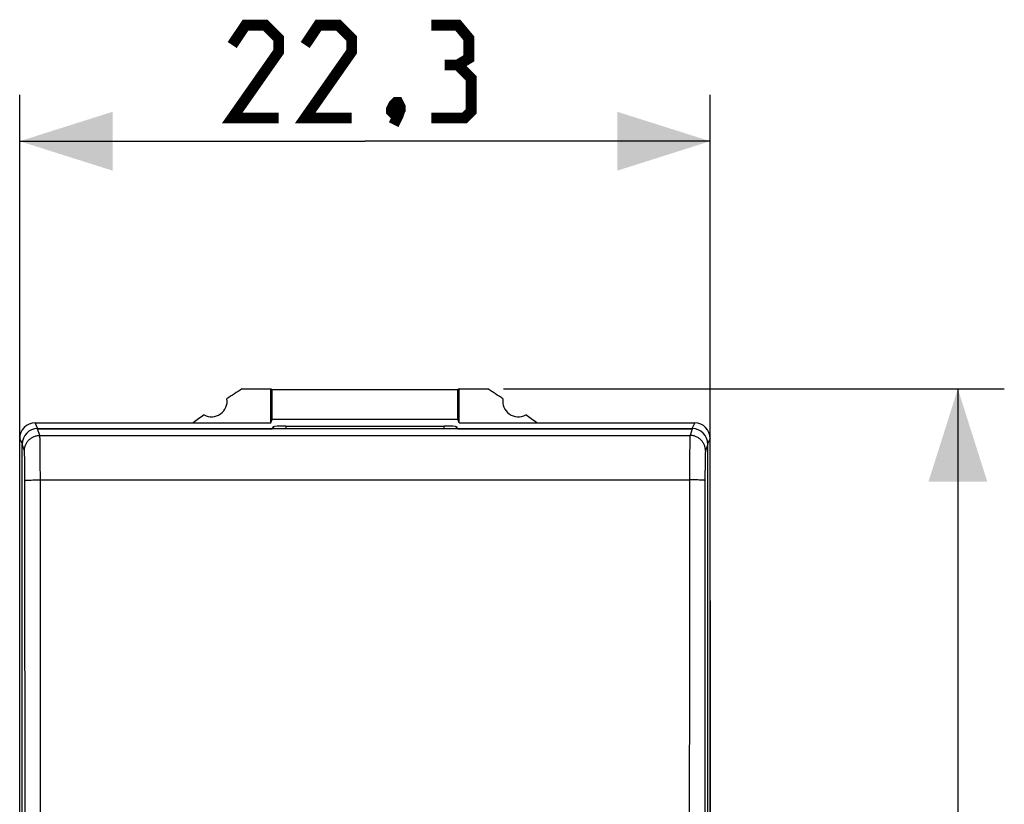
# Model space of a CAD drawing. Units: millimetres. Extents: x -57 to 65, y -24 to 45.
# Drawn here: x -9 to 23, y 10 to 35 of the extents above; entities that cross this region are included whole.
import ezdxf

# ---------------------------------------------------------------- set-up
doc = ezdxf.new("R2010")
doc.units = ezdxf.units.MM
doc.header["$LTSCALE"] = 16.335
doc.layers.get('0').update_dxf_attribs({"linetype": 'CONTINUOUS'})
for name, color, linetype in [('ASSI', 7, 'CONTINUOUS'), ('DRAFT', 7, 'CONTINUOUS'), ('RACCORDO', 7, 'CONTINUOUS')]:
    doc.layers.add(name, color=color, linetype=linetype)
doc.styles.get("Standard").update_dxf_attribs({"font": 'txt', "width": 0.8})
doc.dimstyles.new('DIMSTYLE_1', dxfattribs={"dimtxt": 3, "dimasz": 3, "dimexe": 1.5, "dimexo": 0.5, "dimgap": 0.75, "dimtad": 1, "dimtxsty": 'STANDARD', "dimblk": '_FILLED', "dimblk1": '_FILLED', "dimblk2": '_FILLED', "dimcen": 0.09, "dimazin": 2, "dimtfac": 1, "dimtofl": 0, "dimtmove": 0, "dimatfit": 3, "dimldrblk": '_FILLED', "dimfxl": 1, "dimtolj": 1, "dimarcsym": 0})

# ---------------------------------------------------------------- blocks, each defined once
blk = doc.blocks.new('_FILLED')
at = {"color": 0, "linetype": 'BYBLOCK'}
blk.add_solid([(0, 0), (-1, 0.317), (-1, -0.317)], dxfattribs=at)
blk = doc.blocks.new('*D2')
at = {"color": 7, "linetype": 'CONTINUOUS'}
for p, q in [((-8.665, 16.829), (-8.665, 32.676)), ((13.635, 16.829), (13.635, 32.676)), ((-8.665, 31.176), (2.485, 31.176)), ((13.635, 31.176), (2.485, 31.176))]:
    blk.add_line(p, q, dxfattribs=at)
at = {"color": 7, "linetype": 'CONTINUOUS', "xscale": 3, "yscale": 3, "zscale": 3, "rotation": 180}
blk.add_blockref('_FILLED', (-8.665, 31.176), dxfattribs=at)
at = {"color": 7, "linetype": 'CONTINUOUS', "xscale": 3, "yscale": 3, "zscale": 3}
blk.add_blockref('_FILLED', (13.635, 31.176), dxfattribs=at)
at = {"color": 7, "linetype": 'CONTINUOUS', "insert": (2.485, 34.926), "char_height": 3, "width": 12.85714, "attachment_point": 2, "line_spacing_factor": 0.9}
blk.add_mtext('{\\ftxt;\\W0.0001;\\H0.0001;\\~}{\\ftxt;\\W2.8571428571;\\H3.0; }{\\ftxt;\\W0.0001;\\H0.0001;\\~}', dxfattribs=at)
blk = doc.blocks.new('*D3')
at = {"color": 7, "linetype": 'CONTINUOUS'}
for p, q in [((6.958, 23.176), (23.135, 23.176)), ((21.635, 23.176), (21.635, -0.324)), ((21.635, -23.824), (21.635, -0.324)), ((6.958, -23.824), (23.135, -23.824))]:
    blk.add_line(p, q, dxfattribs=at)
at = {"color": 7, "linetype": 'CONTINUOUS', "xscale": 3, "yscale": 3, "zscale": 3}
for p, rotation in [((21.635, 23.176), 90), ((21.635, -23.824), 270)]:
    blk.add_blockref('_FILLED', p, dxfattribs=dict(at, rotation=rotation))
at = {"color": 7, "linetype": 'CONTINUOUS', "insert": (17.885, -0.324), "char_height": 3, "width": 7.07143, "attachment_point": 2, "rotation": 90, "line_spacing_factor": 0.9}
blk.add_mtext('{\\ftxt;\\W0.0001;\\H0.0001;\\~}{\\ftxt;\\W1.5714285714;\\H3.0; }{\\ftxt;\\W0.0001;\\H0.0001;\\~}', dxfattribs=at)

msp = doc.modelspace()

# ---------------------------------------------------------------- linework, layer by layer
at = {"color": 250, "linetype": 'CONTINUOUS'}
for p, q in [((-8.074, 21.892), (-8.165, 22.076)), ((13.136, 22.076), (13.044, 21.892)), ((-8.014, 21.675), (-8.087, 21.892)), ((-8.014, 21.675), (12.984, 21.675)), ((13.057, 21.892), (12.984, 21.675)), ((-8.586, 21.417), (-8.665, 21.576)), ((-8.514, 21.175), (-8.586, 21.392)), ((-8.009, 21.57), (-8.01, 21.606)), ((-8.008, 21.528), (-8.009, 21.57)), ((-8.006, 21.453), (-8.008, 21.528)), ((-8.004, 21.364), (-8.006, 21.453)), ((-8.002, 21.148), (-8.004, 21.364)), ((12.974, 21.342), (12.972, 21.121)), ((12.976, 21.462), (12.974, 21.342)), ((12.978, 21.535), (12.976, 21.462)), ((12.979, 21.576), (12.978, 21.535)), ((13.556, 21.392), (13.484, 21.175)), ((13.635, 21.576), (13.556, 21.417)), ((-8.507, 21.062), (-8.508, 21.092)), ((-8.506, 21.027), (-8.507, 21.062)), ((-8.504, 20.968), (-8.506, 21.027)), ((-7.999, 20.797), (-8.002, 21.148)), ((12.972, 21.121), (12.969, 20.765)), ((13.476, 21.015), (13.474, 20.954)), ((13.477, 21.051), (13.476, 21.015)), ((13.478, 21.082), (13.477, 21.051)), ((-8.503, 20.876), (-8.504, 20.968)), ((-8.501, 20.741), (-8.503, 20.876)), ((-8.499, 20.558), (-8.501, 20.741)), ((-7.998, 20.238), (-7.999, 20.797)), ((12.969, 20.765), (12.964, 14.336)), ((13.472, 20.806), (13.47, 20.662)), ((13.474, 20.954), (13.472, 20.859)), ((13.472, 20.859), (13.472, 20.806)), ((-8.498, 20.324), (-8.499, 20.558)), ((13.468, 20.435), (13.464, 14.321)), ((13.47, 20.662), (13.468, 20.435)), ((-8.495, 16.101), (-8.498, 20.324)), ((-8.366, 20.231), (-8.329, 20.233)), ((-8.329, 20.233), (-8.289, 20.234)), ((-8.289, 20.234), (-8.245, 20.235)), ((-8.245, 20.235), (-8.199, 20.236)), ((-8.199, 20.236), (-8.151, 20.237)), ((-8.151, 20.237), (-8.101, 20.238)), ((-8.101, 20.238), (-8.024, 20.238)), ((-8.024, 20.238), (12.968, 20.238)), ((-7.993, 12.033), (-7.998, 20.238)), ((13.045, 20.238), (12.968, 20.238)), ((13.096, 20.238), (13.045, 20.238)), ((13.145, 20.237), (13.096, 20.238)), ((13.192, 20.236), (13.145, 20.237)), ((13.237, 20.235), (13.192, 20.236)), ((13.28, 20.234), (13.237, 20.235)), ((-8.493, 12.021), (-8.495, 16.101)), ((12.964, 14.336), (12.962, 8.637)), ((13.464, 14.321), (13.462, 8.628)), ((-8.49, 2.107), (-8.493, 12.021)), ((-7.99, 2.109), (-7.993, 12.033))]:
    msp.add_line(p, q, dxfattribs=at)
at = {"color": 7, "linetype": 'CONTINUOUS'}
for p, q in [((13.057, 21.892), (-8.087, 21.892)), ((-8.586, -22.04), (-8.586, 21.392)), ((13.556, -22.04), (13.556, 21.392))]:
    msp.add_line(p, q, dxfattribs=at)
at = {"color": 7, "linetype": 'CONTINUOUS', "const_width": 0.35}
for points in [[(-0.301, 31.926), (-1.801, 31.926), (-0.301, 34.069), (-0.301, 34.497), (-0.729, 34.926), (-1.372, 34.926), (-1.801, 34.283)], [(2.056, 31.926), (0.556, 31.926), (2.056, 34.069), (2.056, 34.497), (1.628, 34.926), (0.985, 34.926), (0.556, 34.283)], [(5.485, 33.64), (5.842, 33.854), (5.842, 34.497), (5.485, 34.926), (4.628, 34.926)], [(4.628, 31.926), (5.699, 31.926), (5.914, 32.14), (5.914, 33.212), (5.485, 33.64), (5.056, 33.64)], [(3.556, 32.426), (3.628, 32.283), (3.628, 32.212), (3.485, 32.069), (3.414, 32.069), (3.342, 32.14), (3.342, 32.212), (3.414, 32.354), (3.485, 32.426), (3.556, 32.426)], [(3.628, 32.212), (3.556, 31.997), (3.414, 31.712)]]:
    msp.add_lwpolyline(points, dxfattribs=at)
at = {"color": 250, "linetype": 'CONTINUOUS'}
for points in [[(-8.514, 21.175), (-8.513, 21.201), (-8.511, 21.227), (-8.508, 21.253), (-8.503, 21.279), (-8.497, 21.304), (-8.49, 21.329), (-8.481, 21.354), (-8.471, 21.378), (-8.46, 21.402), (-8.447, 21.425), (-8.433, 21.447), (-8.419, 21.469), (-8.403, 21.489), (-8.386, 21.509), (-8.368, 21.528), (-8.349, 21.546), (-8.329, 21.563), (-8.308, 21.579), (-8.286, 21.594), (-8.264, 21.608), (-8.241, 21.62), (-8.217, 21.631), (-8.193, 21.641), (-8.169, 21.65), (-8.144, 21.657), (-8.118, 21.664), (-8.092, 21.668), (-8.066, 21.672), (-8.04, 21.674), (-8.014, 21.675)], [(-8.01, 21.606), (-8.01, 21.621), (-8.011, 21.635), (-8.012, 21.647), (-8.012, 21.657), (-8.013, 21.665), (-8.014, 21.671), (-8.014, 21.675)], [(12.984, 21.675), (12.984, 21.671), (12.983, 21.665), (12.982, 21.658), (12.982, 21.648), (12.981, 21.637), (12.981, 21.625), (12.98, 21.61), (12.979, 21.576)], [(13.484, 21.175), (13.484, 21.201), (13.481, 21.227), (13.478, 21.253), (13.473, 21.279), (13.467, 21.304), (13.46, 21.329), (13.451, 21.354), (13.441, 21.378), (13.43, 21.402), (13.417, 21.425), (13.403, 21.447), (13.389, 21.469), (13.373, 21.489), (13.356, 21.509), (13.338, 21.528), (13.319, 21.546), (13.299, 21.563), (13.278, 21.579), (13.256, 21.594), (13.234, 21.608), (13.211, 21.62), (13.188, 21.631), (13.163, 21.641), (13.139, 21.65), (13.114, 21.657), (13.088, 21.664), (13.062, 21.668), (13.037, 21.672), (13.01, 21.674), (12.984, 21.675)], [(-8.508, 21.092), (-8.509, 21.105), (-8.509, 21.118), (-8.51, 21.129), (-8.51, 21.14), (-8.511, 21.149), (-8.512, 21.157), (-8.512, 21.163), (-8.513, 21.169), (-8.514, 21.173), (-8.514, 21.175)], [(13.484, 21.175), (13.484, 21.173), (13.483, 21.169), (13.482, 21.164), (13.482, 21.158), (13.481, 21.151), (13.481, 21.142), (13.48, 21.132), (13.479, 21.122), (13.479, 21.11), (13.478, 21.082)], [(-8.498, 20.218), (-8.497, 20.219), (-8.494, 20.22), (-8.49, 20.221), (-8.485, 20.222), (-8.479, 20.223), (-8.471, 20.224), (-8.462, 20.225), (-8.452, 20.226), (-8.44, 20.227), (-8.428, 20.228), (-8.414, 20.229), (-8.399, 20.23), (-8.383, 20.231), (-8.366, 20.231)], [(13.468, 20.218), (13.467, 20.219), (13.464, 20.22), (13.46, 20.221), (13.455, 20.222), (13.449, 20.223), (13.441, 20.224), (13.432, 20.225), (13.422, 20.226), (13.41, 20.227), (13.398, 20.228), (13.384, 20.229), (13.369, 20.23), (13.353, 20.231), (13.336, 20.231), (13.318, 20.232), (13.28, 20.234)]]:
    msp.add_lwpolyline(points, dxfattribs=at)
at = {"color": 7, "linetype": 'CONTINUOUS'}
for centre, major_axis, ratio, start_param, end_param in [((-8.086, 21.392), (-0.158, 0.475), 0.998478, -0.32105, 1.248833), ((-8.073, 21.392), (-0.224, 0.448), 0.998288, -0.462689, -0.436807), ((13.043, 21.392), (0.224, 0.448), 0.998288, 0.436807, 0.462689), ((13.056, 21.392), (-0.158, -0.475), 0.998478, 1.89276, 3.462643)]:
    msp.add_ellipse(centre, major_axis=major_axis, ratio=ratio, start_param=start_param, end_param=end_param, dxfattribs=at)
at = {"layer": 'ASSI', "color": 7, "linetype": 'CONTINUOUS'}
for p, q in [((-8.665, -16.977), (-8.665, 16.329)), ((13.635, 16.329), (13.635, -16.977))]:
    msp.add_line(p, q, dxfattribs=at)
at = {"layer": 'DRAFT', "color": 7, "linetype": 'CONTINUOUS'}
for p, q in [((-1.488, 23.176), (-0.557, 23.176)), ((-0.557, 22.076), (-0.557, 23.176)), ((-0.557, 23.176), (-0.515, 23.155)), ((-0.515, 22.202), (-0.515, 23.155)), ((-0.515, 23.155), (5.485, 23.155)), ((5.527, 23.176), (5.485, 23.155)), ((5.485, 22.202), (5.485, 23.155)), ((5.527, 22.076), (5.527, 23.176)), ((5.527, 23.176), (6.458, 23.176)), ((-8.165, 22.076), (-0.557, 22.076)), ((-0.557, 22.076), (-0.515, 22.202)), ((-0.515, 22.202), (5.485, 22.202)), ((5.527, 22.076), (5.485, 22.202)), ((5.527, 22.076), (13.136, 22.076)), ((-8.074, 21.892), (-0.515, 21.892)), ((5.485, 21.892), (13.044, 21.892))]:
    msp.add_line(p, q, dxfattribs=at)
for centre, radius, start, end in [((13.735, -0.324), 28, 122.9352, 124.1211), ((-8.765, -0.324), 28, 55.8789, 57.0648), ((-2.465, 22.776), 0.5, 240.8876, 9.1963), ((7.435, 22.776), 0.5, 170.8037, 299.1124), ((13.735, -0.324), 28, 125.9628, 126.8699), ((-8.765, -0.324), 28, 53.1301, 54.0372)]:
    msp.add_arc(centre, radius, start, end, dxfattribs=at)
at = {"layer": 'RACCORDO', "color": 7, "linetype": 'CONTINUOUS'}
for p, q in [((-0.515, 21.892), (-0.473, 21.954)), ((-0.073, 21.975), (5.043, 21.975)), ((5.485, 21.892), (5.443, 21.954)), ((-8.665, -22.224), (-8.665, 21.576)), ((13.635, -22.224), (13.635, 21.576))]:
    msp.add_line(p, q, dxfattribs=at)
at = {"layer": 'RACCORDO', "color": 250, "linetype": 'CONTINUOUS'}
for p, q in [((-0.473, 21.954), (-0.474, 21.892)), ((-0.073, 21.975), (-0.074, 21.892)), ((5.044, 21.892), (5.043, 21.975)), ((5.444, 21.892), (5.443, 21.954))]:
    msp.add_line(p, q, dxfattribs=at)
at = {"layer": 'RACCORDO', "color": 7, "linetype": 'CONTINUOUS'}
for centre, major_axis, ratio, start_param, end_param in [((-8.165, 21.575), (-0.224, 0.448), 0.998288, -0.462689, 1.106738), ((-0.074, 21.954), (0.4, 0), 0.053143, 1.570038, 3.105928), ((5.044, 21.954), (0.4, 0), 0.053143, 0.035664, 1.571555), ((13.135, 21.575), (0.224, 0.448), 0.998288, -1.106738, 0.462689)]:
    msp.add_ellipse(centre, major_axis=major_axis, ratio=ratio, start_param=start_param, end_param=end_param, dxfattribs=at)

# ---------------------------------------------------------------- dimensions: what is measured, and where the dimension line sits
at = {"color": 7, "linetype": 'CONTINUOUS'}
dim = msp.add_linear_dim(base=(13.635, 31.176), p1=(-8.665, 16.329), p2=(13.635, 16.329), text='{\\ftxt;\\W0.0001;\\H0.0001;\\~}{\\ftxt;\\W2.8571428571;\\H3.0; }{\\ftxt;\\W0.0001;\\H0.0001;\\~}', dimstyle='DIMSTYLE_1', dxfattribs=at)
dim.commit()
dim.dimension.update_dxf_attribs({"geometry": '*D2', "text_midpoint": (2.056, 31.176), "dimtype": 160})
dim = msp.add_linear_dim(base=(21.635, -23.824), p1=(6.458, 23.176), p2=(6.458, -23.824), angle=270, text='{\\ftxt;\\W0.0001;\\H0.0001;\\~}{\\ftxt;\\W1.5714285714;\\H3.0; }{\\ftxt;\\W0.0001;\\H0.0001;\\~}', dimstyle='DIMSTYLE_1', dxfattribs=at)
dim.commit()
dim.dimension.update_dxf_attribs({"geometry": '*D3', "text_midpoint": (21.635, -0.753), "dimtype": 160})

doc.saveas('drawing.dxf')
